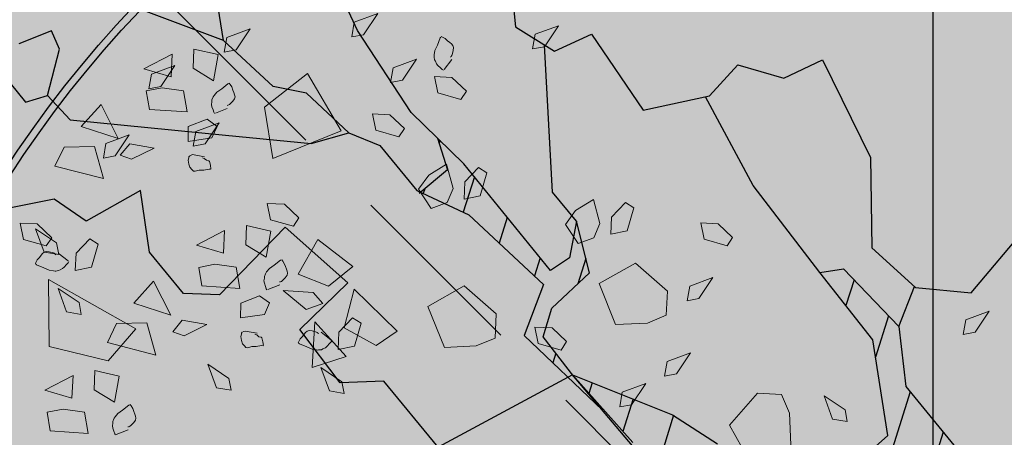
# Model space of a CAD drawing. Units: millimetres. Extents: x -3362 to 724646, y -207626 to 133969.
# Drawn here: x 565815 to 567153, y -58048 to -57481 of the extents above; entities that cross this region are included whole.
import ezdxf
from ezdxf.enums import TextEntityAlignment as Align

# ---------------------------------------------------------------- set-up
doc = ezdxf.new("R2010")
doc.units = ezdxf.units.MM
doc.linetypes.add('CONTINUA', pattern=[0])
doc.linetypes.add('DASHED', pattern=[0.75, 0.5, -0.25])
doc.layers.add('- vegetation', color=85, linetype='Continuous', lineweight=5)
for name, color, linetype in [('- vegetation da alto', 86, 'Continuous'), ('Dimensions 100', 254, 'Continuous'), ('Hatch Glass', 140, 'Continuous'), ('Projection', 251, 'DASHED'), ('Structural Grid 100', 252, 'Continuous'), ('Vegetation', 66, 'Continuous'), ('View', 9, 'Continuous')]:
    doc.layers.add(name, color=color, linetype=linetype)
doc.layers.add('Alberi00', color=7, linetype='Continuous', lineweight=15, true_color=0x2db300)
doc.layers.add('White', color=7, linetype='Continuous', true_color=0xffffff)
doc.styles.add('GHCPB', font='arial.ttf', dxfattribs={"height": 0.25})
doc.styles.get("Standard").update_dxf_attribs({"font": 'arial.ttf'})
doc.dimstyles.new('Dimension 1 100', dxfattribs={"dimtxt": 200, "dimasz": 100, "dimexe": 50, "dimexo": 100, "dimgap": 50, "dimtad": 1, "dimdec": 0, "dimrnd": 5, "dimtxsty": 'Standard', "dimblk": 'ARCHTICK', "dimcen": 100, "dimdle": 50, "dimclrd": 251, "dimclre": 251, "dimclrt": 7, "dimadec": 0, "dimazin": 0, "dimtfac": 1, "dimtdec": 0, "dimtmove": 1, "dimatfit": 3, "dimfxl": 500, "dimfxlon": 1, "dimlwd": 5, "dimlwe": 5, "dimarcsym": 0})

# ---------------------------------------------------------------- blocks, each defined once
blk = doc.blocks.new('*U86')
at = {"color": 253, "linetype": 'CONTINUA'}
blk.add_line((-6, 6), (-6, 506), dxfattribs=at).dxf.unprotected_set("ltscale", 0)
at = {"color": 251, "true_color": 0x575a5b, "style": 'GHCPB', "width": 0.75}
blk.add_attdef('GRIDNUMBER', text='', height=3.572, dxfattribs=at).set_placement((-6, 0), align=Align.MIDDLE)
blk = doc.blocks.new('CCH _ struttura')
at = {"layer": 'Structural Grid 100', "xscale": -100, "yscale": 100, "zscale": 100, "rotation": 180}
blk.add_blockref('*U86', (85191.4, 48618.5), dxfattribs=at)
blk = doc.blocks.new('tree')
at = {"layer": '- vegetation'}
for p, q in [((773.384, -11068.994), (774.042, -11068.968)), ((773.822, -11069.384), (773.384, -11068.994)), ((774.042, -11068.968), (773.822, -11069.384)), ((774.314, -11069.419), (774.494, -11069.066)), ((774.494, -11069.066), (774.903, -11069.384)), ((771.7, -11069.525), (772.267, -11069.289)), ((772.267, -11069.289), (772.286, -11070.077)), ((773.231, -11069.428), (773.127, -11069.806)), ((773.559, -11069.511), (773.231, -11069.428)), ((774.584, -11069.83), (774.314, -11069.419)), ((774.903, -11069.384), (774.584, -11069.83)), ((772.286, -11070.077), (771.7, -11069.525)), ((773.935, -11069.757), (773.559, -11069.511)), ((770.858, -11070.033), (771.196, -11069.758)), ((771.196, -11069.758), (771.772, -11070.013)), ((773.127, -11069.806), (773.818, -11070.186)), ((773.818, -11070.186), (773.935, -11069.757)), ((771.657, -11070.695), (770.858, -11070.033)), ((771.772, -11070.013), (771.657, -11070.695)), ((774.438, -11070.129), (774.466, -11070.112)), ((774.466, -11070.112), (774.549, -11070.075)), ((774.549, -11070.075), (774.668, -11070.053)), ((774.668, -11070.053), (774.826, -11070.013)), ((774.826, -11070.013), (774.846, -11070.016)), ((774.857, -11070.018), (774.864, -11070.05)), ((774.864, -11070.05), (774.872, -11070.11)), ((774.872, -11070.11), (774.864, -11070.176)), ((772.177, -11070.405), (772.457, -11070.277)), ((772.457, -11070.277), (772.88, -11070.571)), ((774.318, -11070.373), (774.326, -11070.306)), ((774.326, -11070.306), (774.337, -11070.26)), ((774.337, -11070.26), (774.37, -11070.212)), ((774.37, -11070.212), (774.384, -11070.176)), ((774.384, -11070.176), (774.425, -11070.14)), ((774.425, -11070.14), (774.438, -11070.129)), ((774.846, -11070.323), (774.821, -11070.355)), ((774.856, -11070.281), (774.846, -11070.323)), ((774.862, -11070.234), (774.856, -11070.281)), ((774.864, -11070.176), (774.862, -11070.234)), ((772.356, -11070.581), (772.177, -11070.405)), ((773.704, -11070.466), (773.571, -11070.745)), ((774.123, -11070.497), (773.704, -11070.466)), ((774.249, -11070.719), (774.123, -11070.497)), ((774.311, -11070.425), (774.318, -11070.373)), ((774.314, -11070.452), (774.311, -11070.425)), ((774.596, -11070.471), (774.334, -11070.455)), ((774.634, -11070.417), (774.619, -11070.416)), ((774.66, -11070.422), (774.639, -11070.418)), ((774.676, -11070.417), (774.66, -11070.422)), ((774.764, -11070.386), (774.676, -11070.417)), ((774.821, -11070.355), (774.764, -11070.386)), ((772.88, -11070.571), (772.356, -11070.581)), ((774.049, -11070.889), (774.249, -11070.719)), ((773.571, -11070.745), (774.049, -11070.889)), ((769.899, -11071.552), (769.942, -11071.039)), ((769.942, -11071.039), (770.212, -11071.487)), ((773.411, -11071.095), (773.386, -11071.177)), ((773.443, -11071.057), (773.411, -11071.095)), ((773.454, -11071.042), (773.443, -11071.057)), ((773.477, -11071.031), (773.454, -11071.042)), ((773.509, -11071.028), (773.489, -11071.026)), ((773.54, -11071.033), (773.509, -11071.028)), ((773.744, -11071.179), (773.54, -11071.033)), ((773.386, -11071.177), (773.377, -11071.244)), ((773.377, -11071.244), (773.397, -11071.304)), ((773.397, -11071.304), (773.412, -11071.349)), ((773.724, -11071.209), (773.697, -11071.177)), ((773.75, -11071.258), (773.724, -11071.209)), ((773.789, -11071.289), (773.75, -11071.258)), ((773.782, -11071.388), (773.797, -11071.307)), ((773.797, -11071.307), (773.789, -11071.289)), ((770.212, -11071.487), (770.151, -11071.729)), ((773.412, -11071.349), (773.441, -11071.368)), ((773.441, -11071.368), (773.529, -11071.385)), ((773.529, -11071.385), (773.614, -11071.421)), ((773.614, -11071.421), (773.722, -11071.451)), ((773.722, -11071.451), (773.746, -11071.464)), ((773.756, -11071.465), (773.782, -11071.388)), ((769.63, -11071.696), (769.654, -11071.672)), ((769.642, -11071.725), (769.634, -11071.704)), ((769.754, -11071.841), (769.642, -11071.725)), ((769.654, -11071.672), (769.701, -11071.636)), ((769.701, -11071.636), (769.764, -11071.609)), ((769.764, -11071.609), (769.815, -11071.583)), ((769.815, -11071.583), (769.858, -11071.564)), ((769.858, -11071.564), (769.899, -11071.552)), ((770.151, -11071.729), (769.899, -11071.552)), ((769.899, -11071.552), (769.941, -11071.557)), ((769.941, -11071.557), (769.995, -11071.591)), ((769.995, -11071.591), (770.066, -11071.651)), ((770.066, -11071.651), (770.077, -11071.664)), ((770.077, -11071.664), (770.086, -11071.683)), ((770.087, -11071.689), (770.094, -11071.703)), ((770.153, -11071.694), (770.27, -11071.93)), ((770.488, -11071.854), (770.872, -11071.703)), ((770.872, -11071.703), (770.981, -11071.878)), ((769.833, -11071.933), (769.754, -11071.841)), ((769.907, -11071.988), (769.833, -11071.933)), ((770.278, -11071.949), (770.256, -11071.963)), ((770.32, -11072.17), (770.488, -11071.854)), ((770.981, -11071.878), (770.656, -11072.25)), ((769.936, -11072.003), (769.907, -11071.988)), ((769.95, -11072.009), (769.936, -11072.003)), ((770.003, -11072.025), (769.95, -11072.009)), ((770.041, -11072.022), (770.003, -11072.025)), ((770.099, -11072.024), (770.041, -11072.022)), ((770.144, -11072.011), (770.099, -11072.024)), ((770.207, -11071.984), (770.144, -11072.011)), ((770.256, -11071.963), (770.207, -11071.984)), ((769.793, -11072.872), (769.837, -11072.358)), ((769.837, -11072.358), (770.107, -11072.805)), ((770.656, -11072.25), (770.32, -11072.17)), ((772.816, -11072.765), (773.472, -11072.739)), ((773.252, -11073.156), (772.816, -11072.765)), ((773.472, -11072.739), (773.252, -11073.156)), ((770.045, -11073.048), (769.793, -11072.872)), ((770.107, -11072.805), (770.045, -11073.048)), ((773.744, -11073.19), (773.924, -11072.837)), ((773.924, -11072.837), (774.333, -11073.157)), ((771.13, -11073.296), (771.697, -11073.059)), ((771.697, -11073.059), (771.716, -11073.849)), ((774.333, -11073.157), (774.014, -11073.603)), ((771.716, -11073.849), (771.13, -11073.296)), ((772.662, -11073.2), (772.557, -11073.576)), ((772.989, -11073.282), (772.662, -11073.2)), ((773.365, -11073.528), (772.989, -11073.282)), ((774.014, -11073.603), (773.744, -11073.19)), ((770.288, -11073.804), (770.627, -11073.53)), ((770.627, -11073.53), (771.202, -11073.785)), ((772.557, -11073.576), (773.249, -11073.957)), ((773.249, -11073.957), (773.365, -11073.528)), ((771.202, -11073.785), (771.086, -11074.467)), ((774.098, -11073.824), (774.256, -11073.786)), ((774.256, -11073.786), (774.276, -11073.788)), ((774.287, -11073.788), (774.294, -11073.822)), ((771.086, -11074.467), (770.288, -11073.804)), ((773.766, -11074.03), (773.799, -11073.983)), ((773.799, -11073.983), (773.814, -11073.948)), ((773.814, -11073.948), (773.855, -11073.91)), ((773.855, -11073.91), (773.867, -11073.902)), ((773.867, -11073.902), (773.896, -11073.884)), ((773.896, -11073.884), (773.979, -11073.846)), ((773.979, -11073.846), (774.098, -11073.824)), ((774.294, -11073.949), (774.292, -11074.007)), ((774.294, -11073.822), (774.302, -11073.88)), ((774.302, -11073.88), (774.294, -11073.949)), ((768.695, -11074.146), (769.352, -11074.121)), ((769.132, -11074.538), (768.695, -11074.146)), ((769.352, -11074.121), (769.132, -11074.538)), ((771.607, -11074.178), (771.887, -11074.048)), ((771.787, -11074.353), (771.607, -11074.178)), ((771.887, -11074.048), (772.31, -11074.342)), ((773.741, -11074.197), (773.748, -11074.146)), ((773.744, -11074.224), (773.741, -11074.197)), ((773.748, -11074.146), (773.756, -11074.078)), ((773.756, -11074.078), (773.766, -11074.03)), ((774.064, -11074.19), (774.049, -11074.186)), ((774.09, -11074.192), (774.069, -11074.19)), ((774.106, -11074.19), (774.09, -11074.192)), ((774.194, -11074.158), (774.106, -11074.19)), ((774.251, -11074.127), (774.194, -11074.158)), ((774.276, -11074.094), (774.251, -11074.127)), ((774.286, -11074.054), (774.276, -11074.094)), ((774.292, -11074.007), (774.286, -11074.054)), ((769.623, -11074.572), (769.804, -11074.219)), ((769.804, -11074.219), (770.213, -11074.538)), ((772.31, -11074.342), (771.787, -11074.353)), ((773.135, -11074.239), (773.001, -11074.518)), ((773.553, -11074.269), (773.135, -11074.239)), ((773.679, -11074.489), (773.553, -11074.269)), ((774.026, -11074.242), (773.764, -11074.226)), ((768.541, -11074.58), (768.437, -11074.958)), ((768.869, -11074.664), (768.541, -11074.58)), ((769.894, -11074.984), (769.623, -11074.572)), ((770.213, -11074.538), (769.894, -11074.984)), ((773.001, -11074.518), (773.479, -11074.661)), ((773.479, -11074.661), (773.679, -11074.489)), ((769.244, -11074.911), (768.869, -11074.664)), ((772.884, -11074.814), (772.873, -11074.828)), ((772.908, -11074.801), (772.884, -11074.814)), ((772.939, -11074.8), (772.919, -11074.798)), ((772.971, -11074.805), (772.939, -11074.8)), ((773.174, -11074.95), (772.971, -11074.805)), ((768.437, -11074.958), (769.128, -11075.339)), ((769.128, -11075.339), (769.244, -11074.911)), ((772.816, -11074.949), (772.807, -11075.017)), ((772.807, -11075.017), (772.827, -11075.076)), ((772.841, -11074.868), (772.816, -11074.949)), ((772.873, -11074.828), (772.841, -11074.868)), ((773.155, -11074.979), (773.127, -11074.95)), ((773.181, -11075.031), (773.155, -11074.979)), ((769.859, -11075.227), (769.978, -11075.206)), ((769.978, -11075.206), (770.136, -11075.167)), ((770.136, -11075.167), (770.157, -11075.169)), ((770.167, -11075.17), (770.173, -11075.203)), ((770.173, -11075.203), (770.182, -11075.262)), ((771.933, -11075.613), (771.977, -11075.098)), ((771.977, -11075.098), (772.246, -11075.548)), ((772.827, -11075.076), (772.842, -11075.12)), ((772.842, -11075.12), (772.871, -11075.14)), ((772.871, -11075.14), (772.959, -11075.155)), ((772.959, -11075.155), (773.044, -11075.192)), ((773.044, -11075.192), (773.152, -11075.222)), ((773.219, -11075.062), (773.181, -11075.031)), ((773.186, -11075.236), (773.212, -11075.161)), ((773.212, -11075.161), (773.227, -11075.077)), ((773.227, -11075.077), (773.219, -11075.062)), ((769.636, -11075.46), (769.647, -11075.414)), ((769.647, -11075.414), (769.679, -11075.365)), ((769.679, -11075.365), (769.694, -11075.33)), ((769.694, -11075.33), (769.735, -11075.293)), ((769.735, -11075.293), (769.747, -11075.283)), ((769.747, -11075.283), (769.775, -11075.266)), ((769.775, -11075.266), (769.859, -11075.227)), ((770.172, -11075.388), (770.166, -11075.435)), ((770.174, -11075.33), (770.172, -11075.388)), ((770.182, -11075.262), (770.174, -11075.33)), ((773.152, -11075.222), (773.177, -11075.236)), ((773.934, -11075.436), (773.997, -11075.409)), ((773.997, -11075.409), (774.048, -11075.38)), ((774.048, -11075.38), (774.091, -11075.362)), ((774.091, -11075.362), (774.131, -11075.351)), ((774.131, -11075.351), (774.174, -11075.357)), ((774.174, -11075.357), (774.228, -11075.39)), ((774.228, -11075.39), (774.299, -11075.451)), ((769.621, -11075.579), (769.627, -11075.527)), ((769.623, -11075.606), (769.621, -11075.579)), ((769.627, -11075.527), (769.636, -11075.46)), ((769.906, -11075.624), (769.644, -11075.608)), ((769.944, -11075.57), (769.928, -11075.569)), ((769.97, -11075.574), (769.949, -11075.572)), ((769.985, -11075.57), (769.97, -11075.574)), ((770.074, -11075.539), (769.985, -11075.57)), ((770.13, -11075.509), (770.074, -11075.539)), ((770.155, -11075.475), (770.13, -11075.509)), ((770.166, -11075.435), (770.155, -11075.475)), ((772.184, -11075.79), (771.933, -11075.613)), ((772.246, -11075.548), (772.184, -11075.79)), ((773.862, -11075.494), (773.887, -11075.472)), ((773.875, -11075.523), (773.867, -11075.503)), ((773.987, -11075.64), (773.875, -11075.523)), ((773.887, -11075.472), (773.934, -11075.436)), ((774.299, -11075.451), (774.31, -11075.463)), ((774.31, -11075.463), (774.318, -11075.482)), ((774.321, -11075.487), (774.326, -11075.502)), ((774.386, -11075.494), (774.502, -11075.729)), ((774.721, -11075.652), (775.105, -11075.501)), ((775.105, -11075.501), (775.214, -11075.677)), ((774.066, -11075.732), (773.987, -11075.64)), ((774.14, -11075.785), (774.066, -11075.732)), ((774.17, -11075.801), (774.14, -11075.785)), ((774.183, -11075.806), (774.17, -11075.801)), ((774.236, -11075.825), (774.183, -11075.806)), ((774.274, -11075.82), (774.236, -11075.825)), ((774.332, -11075.824), (774.274, -11075.82)), ((774.378, -11075.81), (774.332, -11075.824)), ((774.441, -11075.783), (774.378, -11075.81)), ((774.488, -11075.763), (774.441, -11075.783)), ((774.51, -11075.748), (774.488, -11075.763)), ((774.553, -11075.968), (774.721, -11075.652)), ((775.214, -11075.677), (774.888, -11076.047)), ((774.888, -11076.047), (774.553, -11075.968)), ((774.026, -11076.67), (774.07, -11076.157)), ((774.07, -11076.157), (774.339, -11076.606)), ((774.339, -11076.606), (774.278, -11076.847)), ((774.278, -11076.847), (774.026, -11076.67)), ((781.222, -11080.837), (782.033, -11080.483)), ((782.033, -11080.483), (782.471, -11080.719)), ((782.471, -11080.719), (782.455, -11081.142)), ((781.289, -11081.698), (781.222, -11080.837)), ((783.212, -11081.633), (783.256, -11081.118)), ((783.256, -11081.118), (783.526, -11081.568)), ((782.455, -11081.142), (782.201, -11081.748)), ((783.464, -11081.81), (783.212, -11081.633)), ((783.526, -11081.568), (783.464, -11081.81)), ((773.429, -11084.864), (773.473, -11084.352)), ((773.473, -11084.352), (773.743, -11084.799)), ((773.743, -11084.799), (773.681, -11085.043)), ((773.681, -11085.043), (773.429, -11084.864)), ((769.277, -11088.981), (769.446, -11088.665)), ((769.446, -11088.665), (769.83, -11088.514)), ((769.83, -11088.514), (769.939, -11088.69)), ((769.939, -11088.69), (769.613, -11089.06)), ((769.613, -11089.06), (769.277, -11088.981)), ((770.366, -11089.748), (770.409, -11089.236)), ((770.409, -11089.236), (770.679, -11089.685)), ((770.679, -11089.685), (770.618, -11089.927)), ((770.618, -11089.927), (770.366, -11089.748)), ((764.281, -11090.427), (764.324, -11089.915)), ((764.324, -11089.915), (764.595, -11090.363)), ((768.23, -11090.217), (768.406, -11090.109)), ((768.406, -11090.109), (768.777, -11090.435)), ((768.382, -11090.603), (768.23, -11090.217)), ((769.453, -11090.563), (770.263, -11090.208)), ((770.263, -11090.208), (770.702, -11090.446)), ((764.532, -11090.605), (764.281, -11090.427)), ((764.595, -11090.363), (764.532, -11090.605)), ((768.777, -11090.435), (768.698, -11090.769)), ((770.702, -11090.446), (770.685, -11090.867)), ((771.581, -11090.835), (771.624, -11090.322)), ((771.624, -11090.322), (771.894, -11090.769)), ((768.698, -11090.769), (768.382, -11090.603)), ((769.52, -11091.424), (769.453, -11090.563)), ((767.892, -11090.788), (768.402, -11090.879)), ((767.94, -11091.222), (767.892, -11090.788)), ((768.402, -11090.879), (768.613, -11091.12)), ((770.685, -11090.867), (770.432, -11091.475)), ((771.832, -11091.012), (771.581, -11090.835)), ((771.894, -11090.769), (771.832, -11091.012)), ((768.613, -11091.12), (768.583, -11091.467)), ((768.113, -11091.536), (767.94, -11091.222)), ((768.583, -11091.467), (768.113, -11091.536)), ((770.432, -11091.475), (769.52, -11091.424)), ((771.762, -11091.947), (771.805, -11091.432)), ((771.805, -11091.432), (772.076, -11091.881)), ((772.013, -11092.124), (771.762, -11091.947)), ((772.076, -11091.881), (772.013, -11092.124)), ((763.522, -11092.188), (763.569, -11092.15)), ((763.569, -11092.15), (763.632, -11092.124)), ((763.632, -11092.124), (763.683, -11092.097)), ((763.683, -11092.097), (763.726, -11092.078)), ((763.726, -11092.078), (763.766, -11092.065)), ((763.766, -11092.065), (763.809, -11092.071)), ((763.809, -11092.071), (763.862, -11092.105)), ((763.862, -11092.105), (763.934, -11092.166)), ((763.497, -11092.209), (763.522, -11092.188)), ((763.509, -11092.238), (763.501, -11092.218)), ((763.622, -11092.354), (763.509, -11092.238)), ((763.7, -11092.446), (763.622, -11092.354)), ((763.934, -11092.166), (763.944, -11092.178)), ((763.944, -11092.178), (763.953, -11092.197)), ((763.955, -11092.203), (763.961, -11092.217)), ((764.02, -11092.209), (764.137, -11092.444)), ((764.355, -11092.368), (764.74, -11092.216)), ((764.74, -11092.216), (764.848, -11092.391)), ((763.775, -11092.5), (763.7, -11092.446)), ((763.804, -11092.517), (763.775, -11092.5)), ((763.818, -11092.522), (763.804, -11092.517)), ((763.871, -11092.539), (763.818, -11092.522)), ((763.908, -11092.535), (763.871, -11092.539)), ((763.967, -11092.538), (763.908, -11092.535)), ((764.012, -11092.524), (763.967, -11092.538)), ((764.075, -11092.499), (764.012, -11092.524)), ((764.123, -11092.478), (764.075, -11092.499)), ((764.145, -11092.464), (764.123, -11092.478)), ((764.187, -11092.683), (764.355, -11092.368)), ((764.848, -11092.391), (764.523, -11092.764)), ((766.277, -11092.66), (766.452, -11092.551)), ((766.452, -11092.551), (766.824, -11092.877)), ((769.936, -11092.697), (770.321, -11092.545)), ((770.321, -11092.545), (770.43, -11092.721)), ((764.523, -11092.764), (764.187, -11092.683)), ((766.429, -11093.046), (766.277, -11092.66)), ((769.769, -11093.012), (769.936, -11092.697)), ((770.43, -11092.721), (770.104, -11093.092)), ((763.661, -11093.385), (763.704, -11092.871)), ((763.704, -11092.871), (763.974, -11093.321)), ((766.824, -11092.877), (766.744, -11093.212)), ((766.744, -11093.212), (766.429, -11093.046)), ((770.104, -11093.092), (769.769, -11093.012)), ((762.462, -11093.711), (762.506, -11093.197)), ((762.506, -11093.197), (762.776, -11093.646)), ((763.974, -11093.321), (763.912, -11093.562)), ((765.938, -11093.231), (766.449, -11093.321)), ((765.987, -11093.664), (765.938, -11093.231)), ((766.449, -11093.321), (766.659, -11093.561)), ((763.912, -11093.562), (763.661, -11093.385)), ((766.659, -11093.561), (766.63, -11093.909)), ((762.715, -11093.888), (762.462, -11093.711)), ((762.776, -11093.646), (762.715, -11093.888)), ((764.508, -11093.861), (764.893, -11093.708)), ((764.893, -11093.708), (765.002, -11093.884)), ((766.16, -11093.979), (765.987, -11093.664)), ((768.372, -11093.974), (769.183, -11093.619)), ((769.183, -11093.619), (769.622, -11093.855)), ((764.341, -11094.177), (764.508, -11093.861)), ((765.002, -11093.884), (764.676, -11094.256)), ((766.63, -11093.909), (766.16, -11093.979)), ((768.44, -11094.836), (768.372, -11093.974)), ((769.622, -11093.855), (769.605, -11094.278)), ((764.676, -11094.256), (764.341, -11094.177)), ((769.605, -11094.278), (769.351, -11094.887)), ((764.38, -11094.917), (763.011, -11095.044)), ((764.299, -11096.443), (764.38, -11094.917)), ((769.351, -11094.887), (768.44, -11094.836)), ((763.011, -11095.044), (763.262, -11096.142)), ((761.621, -11096.234), (761.665, -11095.721)), ((761.665, -11095.721), (761.936, -11096.169)), ((767.466, -11096.064), (768.634, -11095.631)), ((768.634, -11095.631), (768.716, -11096.149)), ((767.029, -11095.893), (766.213, -11096.309)), ((767.185, -11096.522), (767.029, -11095.893)), ((761.873, -11096.411), (761.621, -11096.234)), ((761.936, -11096.169), (761.873, -11096.411)), ((763.262, -11096.142), (764.299, -11096.443)), ((768.105, -11096.594), (767.466, -11096.064)), ((768.716, -11096.149), (768.105, -11096.594)), ((766.213, -11096.309), (766.689, -11096.982)), ((765.09, -11096.942), (765.258, -11096.627)), ((765.258, -11096.627), (765.643, -11096.474)), ((765.643, -11096.474), (765.751, -11096.651)), ((766.689, -11096.982), (767.185, -11096.522)), ((765.751, -11096.651), (765.426, -11097.022)), ((767.166, -11096.861), (767.454, -11096.779)), ((767.454, -11096.779), (767.421, -11097.148)), ((767.732, -11097.091), (768.657, -11096.813)), ((768.657, -11096.813), (768.562, -11097.543)), ((765.426, -11097.022), (765.09, -11096.942)), ((766.861, -11097.41), (767.166, -11096.861)), ((763.113, -11097.644), (763.158, -11097.132)), ((763.158, -11097.132), (763.428, -11097.58)), ((767.421, -11097.148), (766.861, -11097.41)), ((768.562, -11097.543), (767.732, -11097.091)), ((761.649, -11097.97), (761.693, -11097.458)), ((761.693, -11097.458), (761.962, -11097.905)), ((763.366, -11097.824), (763.113, -11097.644)), ((763.428, -11097.58), (763.366, -11097.824)), ((761.9, -11098.15), (761.649, -11097.97)), ((761.962, -11097.905), (761.9, -11098.15)), ((762.544, -11099.436), (762.588, -11098.923)), ((762.588, -11098.923), (762.858, -11099.371)), ((762.796, -11099.613), (762.544, -11099.436)), ((762.858, -11099.371), (762.796, -11099.613)), ((764.592, -11101.714), (766.286, -11100.512)), ((766.286, -11100.512), (766.641, -11101.31)), ((763.448, -11101.435), (763.834, -11101.283)), ((763.834, -11101.283), (763.941, -11101.459)), ((766.641, -11101.31), (765.85, -11102.289)), ((763.281, -11101.75), (763.448, -11101.435)), ((763.941, -11101.459), (763.616, -11101.829)), ((765.85, -11102.289), (764.592, -11101.714)), ((763.616, -11101.829), (763.281, -11101.75))]:
    blk.add_line(p, q, dxfattribs=at)
blk = doc.blocks.new('tree ground floor')
at = {"layer": '- vegetation da alto', "xscale": 17.16, "yscale": 17.16, "zscale": 17.16}
blk.add_blockref('tree', (-13419.53, 190288.06), dxfattribs=at)
blk = doc.blocks.new('tree graond floor')
at = {"layer": '- vegetation da alto', "xscale": 0.5585999999960037, "yscale": 0.5585999999960037, "zscale": 0.5585999999960037}
for p, rotation in [((0, 0), 356.6232676985215), ((3.35, -4.91), 266.6232676985215)]:
    blk.add_blockref('tree ground floor', p, dxfattribs=dict(at, rotation=rotation))
blk = doc.blocks.new('05010100')
at = {"lineweight": 0, "transparency": 33554493}
h = blk.add_hatch(color=256, dxfattribs=at)
h.set_gradient(color1=(79, 181, 103), color2=(228, 228, 220), tint=1, name='INVSPHERICAL')
edge = h.paths.add_edge_path()
edge.add_arc((-0.0095, 0.1524), 1.5967, 0, 360)
at = {"layer": 'Vegetation'}
for p, q in [((-0.1898, -0.2168), (0.0869, 0.06)), ((-0.1755, -0.284), (0.1122, 0.0037)), ((-0.1736, -0.2929), (-0.209, -0.127)), ((-0.0365, -0.2251), (-0.1229, -0.2463)), ((-0.1229, -0.2463), (-0.1632, -0.3677)), ((-0.2018, -0.3677), (-0.1736, -0.2929)), ((-0.1963, -0.3863), (-0.156, -0.346)), ((0.1168, -0.4017), (0.0817, -0.3404)), ((-0.307, -0.3632), (-0.516, -0.4498)), ((-0.2451, -0.4034), (-0.307, -0.3632)), ((-0.2018, -0.3677), (-0.2445, -0.4051)), ((-0.172, -0.4687), (-0.2018, -0.3677)), ((-0.1632, -0.3677), (-0.1423, -0.4789)), ((0.1159, -0.4003), (0.1477, -0.3685)), ((0.1826, -0.3897), (0.21, -0.5091)), ((0.21, -0.5091), (0.1168, -0.4017)), ((0.1804, -0.3931), (0.21, -0.5091)), ((-0.2183, -0.4762), (-0.2451, -0.4034)), ((0.1536, -0.4441), (0.1853, -0.4124)), ((-0.1778, -0.4493), (-0.1526, -0.4242)), ((0.2425, -0.5847), (0.1963, -0.4494)), ((-0.2715, -0.5829), (-0.2183, -0.4762)), ((-0.1423, -0.4789), (-0.172, -0.4687)), ((-0.1423, -0.4789), (-0.1167, -0.6214)), ((0.1915, -0.4878), (0.2019, -0.4774)), ((0.2094, -0.5065), (0.221, -0.5715)), ((0.21, -0.5091), (0.4114, -0.5059)), ((0.4114, -0.5059), (0.4349, -0.6163)), ((0.2162, -0.5446), (0.2256, -0.5353)), ((0.221, -0.5715), (0.1937, -0.6001)), ((-0.2746, -0.7266), (-0.2715, -0.5829)), ((0.1888, -0.6326), (0.2425, -0.5847)), ((0.1937, -0.6001), (0.1279, -0.6181)), ((-0.1167, -0.6214), (-0.1147, -0.7542)), ((0.1279, -0.6181), (0.1118, -0.687)), ((0.1234, -0.6374), (0.1484, -0.6125)), ((0.4349, -0.6163), (0.4871, -0.6412)), ((0.2341, -0.7596), (0.1888, -0.6326)), ((0.1118, -0.687), (0.1424, -0.6484)), ((0.1424, -0.6484), (0.1724, -0.6447)), ((0.1724, -0.6447), (0.2089, -0.8226)), ((0.1767, -0.6657), (0.1943, -0.6481)), ((0.4871, -0.6412), (0.502, -0.7282)), ((0.1118, -0.687), (0.1222, -0.7355)), ((0.1906, -0.7333), (0.2158, -0.7082)), ((-0.218, -0.7286), (-0.2746, -0.7266)), ((-0.1722, -0.7722), (-0.218, -0.7286)), ((0.1222, -0.7355), (0.0425, -0.9128)), ((0.502, -0.7282), (0.4172, -0.7534)), ((-0.1202, -0.7527), (-0.1722, -0.7722)), ((-0.0337, -0.7764), (-0.1202, -0.7527)), ((0.4172, -0.7534), (0.4572, -0.8567)), ((0.2045, -0.801), (0.2392, -0.7663)), ((0.2803, -0.8196), (0.2341, -0.7596)), ((-0.0193, -0.8967), (-0.0337, -0.7764)), ((0.2317, -0.8252), (0.2793, -0.815)), ((0.27, -0.817), (0.2747, -0.8124)), ((0.4572, -0.8567), (0.5751, -0.8172)), ((0.5751, -0.8172), (0.6162, -0.8409)), ((0.2089, -0.8226), (0.2394, -0.9146)), ((0.2242, -0.8686), (0.2317, -0.8252)), ((0.2964, -0.8952), (0.2803, -0.8196)), ((0.6162, -0.8409), (0.6309, -0.9099)), ((0.2227, -0.8643), (0.2254, -0.8617)), ((0.0346, -0.8993), (-0.0193, -0.8967)), ((0.3248, -0.9286), (0.2964, -0.8952)), ((0.0654, -0.9517), (0.0346, -0.8993)), ((0.2394, -0.9146), (0.2526, -1.0432)), ((0.6309, -0.9099), (0.6041, -0.9877)), ((0.3756, -0.9391), (0.3248, -0.9286)), ((0.3248, -0.9286), (0.3506, -1.0011)), ((0.4709, -1.0008), (0.3756, -0.9391)), ((0.0434, -1.0068), (0.0654, -0.9517)), ((0.6041, -0.9877), (0.6865, -0.9846)), ((0.6865, -0.9846), (0.7106, -1.0299)), ((0.6437, -1.1129), (0.4709, -1.0008)), ((0.3506, -1.0011), (0.3857, -1.0289)), ((0.3857, -1.0289), (0.4159, -1.1131)), ((0.7106, -1.0299), (0.8183, -1.0611)), ((0.2526, -1.0432), (0.2457, -1.1952)), ((0.4159, -1.1131), (0.398, -1.1661)), ((0.4159, -1.1131), (0.5388, -1.2498)), ((0.6554, -1.1555), (0.6437, -1.1129)), ((0.6554, -1.1555), (0.6131, -1.2025)), ((0.6851, -1.161), (0.6554, -1.1555)), ((0.6918, -1.1928), (0.6851, -1.161)), ((0.6131, -1.2025), (0.6116, -1.2289)), ((0.6116, -1.2289), (0.6577, -1.2333))]:
    blk.add_line(p, q, dxfattribs=at)
blk = doc.blocks.new('CORTILE')
at = {"layer": 'Hatch Glass', "transparency": 33554551}
h = blk.add_hatch(color=256, dxfattribs=at)
h.dxf.hatch_style = 1
edge = h.paths.add_edge_path()
edge.add_arc((0, 0.1), 1500, 0, 360)
at = {"layer": 'White'}
h = blk.add_hatch(color=256, dxfattribs=at)
h.dxf.hatch_style = 1
h.paths.add_polyline_path([(4270, 4270.1), (-4270, 4270.1), (-4270, -4269.9), (4270, -4269.9)])
edge = h.paths.add_edge_path(flags=16)
edge.add_arc((0, 0.1), 1500, 0, 360)
at = {"layer": 'View', "ltscale": 100}
for radius in [1700, 1500]:
    blk.add_circle((0, 0.1), radius, dxfattribs=at)
at = {"layer": 'View'}
for radius in [1500, 1490]:
    blk.add_circle((0, 0.1), radius, dxfattribs=at)
at = {"layer": '- vegetation da alto', "xscale": 6.8435785890863, "yscale": 6.8435785890863, "zscale": 6.8435785890863, "rotation": 28.55242913396233}
blk.add_blockref('tree graond floor', (0, 0.1), dxfattribs=at)
at = {"layer": 'Alberi00', "xscale": 1029.634170388276, "yscale": 1029.634170388276, "zscale": 1029.634170388276, "rotation": 207.3972794151383}
blk.add_blockref('05010100', (-56.9, 167.6), dxfattribs=at)
blk = doc.blocks.new('_ArchTick')
at = {"color": 0, "linetype": 'ByBlock', "const_width": 0.15}
blk.add_lwpolyline([(-0.5, -0.5), (0.5, 0.5)], dxfattribs=at)
blk = doc.blocks.new('*D104')
at = {"layer": 'Dimensions 100', "color": 251, "linetype": 'Continuous', "lineweight": 5, "transparency": 16777216}
blk.add_line((563530.9, -54176.8), (563530.9, -62816.8), dxfattribs=at)
at = {"layer": 'Dimensions 100', "color": 251, "lineweight": 5, "transparency": 16777216}
for p, q in [((564030.9, -54226.8), (563480.9, -54226.8)), ((564030.9, -62766.8), (563480.9, -62766.8))]:
    blk.add_line(p, q, dxfattribs=at)
at = {"layer": 'Dimensions 100', "color": 251, "lineweight": 5, "transparency": 16777216, "xscale": 100, "yscale": 100, "zscale": 100}
for p, rotation in [((563530.9, -54226.8), 90), ((563530.9, -62766.8), 270)]:
    blk.add_blockref('_ArchTick', p, dxfattribs=dict(at, rotation=rotation))
at = {"layer": 'Dimensions 100', "color": 7, "transparency": 16777216, "insert": (563378.8, -58496.8), "char_height": 200, "attachment_point": 5, "rotation": 90}
blk.add_mtext('8540', dxfattribs=at)

msp = doc.modelspace()

# ---------------------------------------------------------------- linework, layer by layer
at = {"layer": 'Projection', "ltscale": 500}
msp.add_lwpolyline([(562844.9, -54285.6), (571267.3, -62708)], dxfattribs=at)

# ---------------------------------------------------------------- block references
at = {"layer": 'Structural Grid 100'}
msp.add_blockref('CCH _ struttura', (482464.6, -79427.8), dxfattribs=at)
at = {"layer": 'Vegetation'}
msp.add_blockref('CORTILE', (567056.1, -58496.9), dxfattribs=at)

# ---------------------------------------------------------------- dimensions: what is measured, and where the dimension line sits
at = {"layer": 'Dimensions 100'}
dim = msp.add_linear_dim(base=(563530.9, -62766.8), p1=(567415.2, -54226.8), p2=(567415.2, -62766.8), angle=90, dimstyle='Dimension 1 100', dxfattribs=at)
dim.commit()
dim.dimension.update_dxf_attribs({"geometry": '*D104', "text_midpoint": (563378.8, -58496.8)})

doc.saveas('drawing.dxf')
